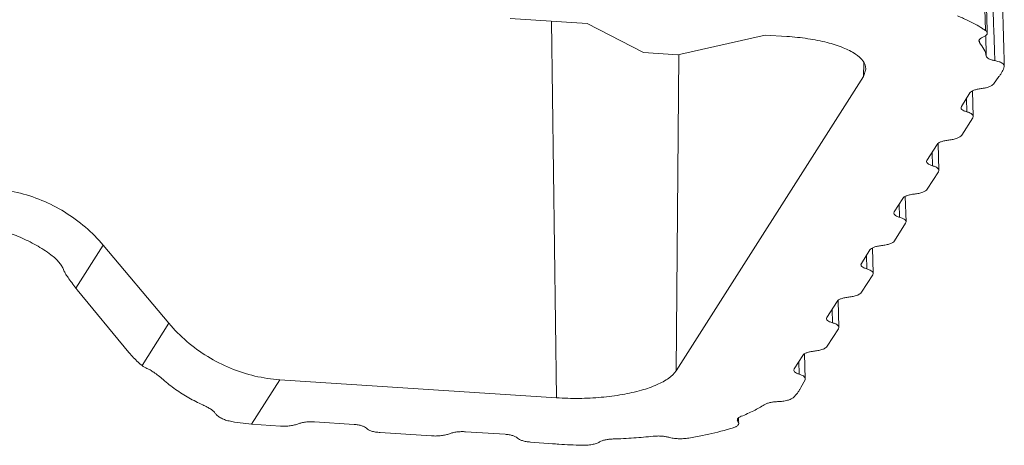
# Model space of a CAD drawing. Extents: x 527 to 1178, y -87 to 362.
# Drawn here: x 628 to 655, y 250 to 261 of the extents above; entities that cross this region are included whole.
import ezdxf

# ---------------------------------------------------------------- set-up
doc = ezdxf.new("R2010")
doc.units = 0
doc.header["$MEASUREMENT"] = 0
doc.layers.get('0').update_dxf_attribs({"lineweight": 0})

msp = doc.modelspace()

# ---------------------------------------------------------------- linework, layer by layer
at = {"color": 7, "linetype": 'Continuous'}
for p, q in [((653.766, 276.793), (654.177, 260.904)), ((641.265, 261.234), (643.359, 261.097)), ((642.528, 250.937), (642.391, 261.16)), ((644.889, 260.304), (643.359, 261.097)), ((648.197, 260.781), (645.819, 260.243)), ((648.779, 260.743), (648.197, 260.781)), ((653.993, 260.617), (654.011, 260.576)), ((654.011, 260.576), (654.008, 260.656)), ((645.819, 260.243), (644.889, 260.304)), ((645.774, 251.672), (645.849, 260.243)), ((650.867, 259.66), (650.87, 260.025)), ((654.689, 259.942), (654.687, 259.924)), ((645.774, 251.672), (650.867, 259.66)), ((650.867, 259.66), (650.929, 259.854)), ((654.543, 259.653), (654.394, 259.45)), ((653.523, 258.846), (653.756, 259.212)), ((653.845, 258.573), (653.826, 259.265)), ((653.523, 258.846), (653.513, 258.812)), ((653.66, 259.061), (653.67, 258.699)), ((653.834, 258.535), (653.531, 258.06)), ((653.845, 258.573), (653.834, 258.535)), ((652.589, 257.381), (652.865, 257.814)), ((652.912, 257.108), (652.892, 257.839)), ((652.727, 257.596), (652.737, 257.234)), ((652.589, 257.381), (652.579, 257.347)), ((652.9, 257.071), (652.598, 256.596)), ((652.912, 257.108), (652.9, 257.071)), ((651.698, 255.983), (651.931, 256.349)), ((651.845, 255.836), (651.835, 256.198)), ((652.02, 255.71), (652.001, 256.402)), ((651.688, 255.949), (651.698, 255.983)), ((651.706, 255.198), (652.009, 255.673)), ((652.009, 255.673), (652.02, 255.71)), ((630.218, 255.077), (629.477, 253.914)), ((630.218, 255.077), (632.002, 252.959)), ((650.807, 254.585), (651.04, 254.951)), ((651.129, 254.312), (651.11, 255.004)), ((650.797, 254.551), (650.807, 254.585)), ((650.954, 254.438), (650.944, 254.8)), ((651.118, 254.274), (651.129, 254.312)), ((650.815, 253.8), (651.118, 254.274)), ((630.917, 252.168), (629.514, 253.869)), ((649.873, 253.12), (650.149, 253.553)), ((650.196, 252.848), (650.175, 253.578)), ((650.02, 252.973), (650.01, 253.336)), ((649.863, 253.086), (649.873, 253.12)), ((632.002, 252.959), (631.271, 251.813)), ((649.881, 252.335), (650.184, 252.81)), ((650.184, 252.81), (650.196, 252.848)), ((648.982, 251.722), (649.215, 252.088)), ((649.11, 251.924), (649.12, 251.578)), ((649.266, 252.132), (649.285, 251.455)), ((648.972, 251.688), (648.982, 251.722)), ((635.014, 251.428), (634.246, 250.223)), ((635.014, 251.428), (642.528, 250.937)), ((649.166, 251.218), (649.277, 251.423)), ((649.277, 251.423), (649.285, 251.455)), ((647.476, 250.245), (647.455, 250.291)), ((634.246, 250.223), (635.03, 250.172)), ((635.954, 250.285), (637.029, 250.215)), ((637.74, 249.995), (639.135, 249.904)), ((640.058, 250.017), (641.133, 249.947)), ((641.821, 249.736), (642.415, 249.691))]:
    msp.add_line(p, q, dxfattribs=at)
for points, knots in [([(654.224, 260.905), (654.18, 262.59), (654.089, 266.071), (653.958, 271.116), (653.872, 274.476), (653.832, 276.041)], [0, 0, 0, 0, 5.056931, 10.444955, 15.140738, 15.140738, 15.140738, 15.140738]), ([(654.408, 260.839), (654.362, 262.37), (654.261, 265.674), (654.107, 270.742), (653.998, 274.28), (653.944, 276.044)], [0, 0, 0, 0, 4.594931, 9.916621, 15.212094, 15.212094, 15.212094, 15.212094]), ([(654.685, 260.093), (654.637, 261.799), (654.539, 265.307), (654.391, 270.575), (654.291, 274.138), (654.242, 275.898)], [0, 0, 0, 0, 5.117808, 10.528829, 15.810804, 15.810804, 15.810804, 15.810804]), ([(653.418, 261.298), (653.463, 261.28), (653.55, 261.245), (653.712, 261.172), (653.897, 261.08), (654.062, 260.983), (654.152, 260.922), (654.177, 260.904)], [0, 0, 0, 0, 0.1438446, 0.2824623, 0.532173, 0.7623173, 0.8571106, 0.8571106, 0.8571106, 0.8571106]), ([(650.929, 259.854), (650.929, 259.858), (650.928, 259.936), (650.856, 260.104), (650.628, 260.292), (650.293, 260.457), (649.857, 260.592), (649.342, 260.692), (648.972, 260.73), (648.779, 260.743)], [0, 0, 0, 0, 0.012376, 0.231275, 0.513653, 0.887844, 1.344672, 1.877567, 2.459273, 2.459273, 2.459273, 2.459273]), ([(654.103, 260.72), (654.082, 260.711), (654.045, 260.693), (654.003, 260.659), (653.993, 260.629), (653.993, 260.617)], [0, 0, 0, 0, 0.0697083, 0.121716, 0.1582249, 0.1582249, 0.1582249, 0.1582249]), ([(654.221, 260.809), (654.215, 260.79), (654.175, 260.752), (654.131, 260.731), (654.103, 260.72)], [0, 0, 0, 0, 0.0623099, 0.1508844, 0.1508844, 0.1508844, 0.1508844]), ([(654.177, 260.904), (654.195, 260.892), (654.219, 260.871), (654.225, 260.842), (654.225, 260.833)], [0, 0, 0, 0, 0.06269062, 0.08783364, 0.08783364, 0.08783364, 0.08783364]), ([(654.2, 260.208), (654.188, 260.273), (654.14, 260.406), (654.059, 260.521), (654.011, 260.576)], [0, 0, 0, 0, 0.1980089, 0.4176539, 0.4176539, 0.4176539, 0.4176539]), ([(654.2, 260.208), (654.203, 260.194), (654.223, 260.164), (654.274, 260.132), (654.345, 260.104), (654.401, 260.092), (654.431, 260.086)], [0, 0, 0, 0, 0.0429403, 0.1016548, 0.1786825, 0.2720979, 0.2720979, 0.2720979, 0.2720979]), ([(654.431, 260.086), (654.47, 260.079), (654.539, 260.063), (654.625, 260.027), (654.678, 259.986), (654.688, 259.953), (654.689, 259.942)], [0, 0, 0, 0, 0.1182666, 0.2120633, 0.2782401, 0.310878, 0.310878, 0.310878, 0.310878]), ([(654.687, 259.924), (654.68, 259.901), (654.664, 259.854), (654.632, 259.786), (654.592, 259.718), (654.56, 259.674), (654.543, 259.653)], [0, 0, 0, 0, 0.0723489, 0.1475232, 0.2261722, 0.3088452, 0.3088452, 0.3088452, 0.3088452]), ([(654.394, 259.45), (654.381, 259.434), (654.342, 259.403), (654.268, 259.37), (654.171, 259.343), (654.099, 259.332), (654.06, 259.327)], [0, 0, 0, 0, 0.0615749, 0.143844, 0.245552, 0.3622677, 0.3622677, 0.3622677, 0.3622677]), ([(654.06, 259.327), (654.024, 259.323), (653.958, 259.312), (653.869, 259.287), (653.801, 259.256), (653.766, 259.227), (653.756, 259.212)], [0, 0, 0, 0, 0.1079636, 0.2015793, 0.2766223, 0.3318964, 0.3318964, 0.3318964, 0.3318964]), ([(653.513, 258.812), (653.513, 258.809), (653.514, 258.791), (653.539, 258.757), (653.595, 258.723), (653.643, 258.706), (653.67, 258.699)], [0, 0, 0, 0, 0.007128, 0.0532286, 0.1178066, 0.2035715, 0.2035715, 0.2035715, 0.2035715]), ([(653.67, 258.699), (653.701, 258.69), (653.754, 258.671), (653.817, 258.634), (653.844, 258.595), (653.845, 258.575), (653.845, 258.573)], [0, 0, 0, 0, 0.0955471, 0.1672504, 0.2184123, 0.2261985, 0.2261985, 0.2261985, 0.2261985]), ([(653.531, 258.06), (653.52, 258.043), (653.48, 258.01), (653.402, 257.975), (653.299, 257.946), (653.222, 257.935), (653.181, 257.93)], [0, 0, 0, 0, 0.0630134, 0.1493957, 0.257345, 0.381993, 0.381993, 0.381993, 0.381993]), ([(653.181, 257.93), (653.143, 257.927), (653.074, 257.916), (652.982, 257.891), (652.911, 257.859), (652.875, 257.83), (652.865, 257.814)], [0, 0, 0, 0, 0.1118641, 0.2090396, 0.2868692, 0.3437915, 0.3437915, 0.3437915, 0.3437915]), ([(652.579, 257.347), (652.579, 257.345), (652.58, 257.327), (652.605, 257.292), (652.661, 257.259), (652.709, 257.242), (652.737, 257.234)], [0, 0, 0, 0, 0.007128, 0.0532286, 0.1178066, 0.2035715, 0.2035715, 0.2035715, 0.2035715]), ([(652.737, 257.234), (652.767, 257.225), (652.82, 257.207), (652.883, 257.169), (652.91, 257.131), (652.911, 257.111), (652.911, 257.108)], [0, 0, 0, 0, 0.0955471, 0.1672504, 0.2184123, 0.2261985, 0.2261985, 0.2261985, 0.2261985]), ([(627.206, 256.608), (627.434, 256.594), (627.892, 256.525), (628.554, 256.313), (629.178, 255.995), (629.742, 255.584), (630.07, 255.253), (630.218, 255.077)], [0, 0, 0, 0, 0.684919, 1.381457, 2.0766, 2.776332, 3.467382, 3.467382, 3.467382, 3.467382]), ([(652.247, 256.466), (652.21, 256.462), (652.141, 256.451), (652.048, 256.426), (651.978, 256.395), (651.942, 256.365), (651.931, 256.349)], [0, 0, 0, 0, 0.1118641, 0.2090396, 0.2868692, 0.3437915, 0.3437915, 0.3437915, 0.3437915]), ([(652.598, 256.596), (652.586, 256.578), (652.546, 256.545), (652.468, 256.51), (652.365, 256.482), (652.288, 256.47), (652.247, 256.466)], [0, 0, 0, 0, 0.0630134, 0.1493957, 0.257345, 0.381993, 0.381993, 0.381993, 0.381993]), ([(651.845, 255.836), (651.818, 255.844), (651.77, 255.86), (651.714, 255.894), (651.689, 255.929), (651.688, 255.947), (651.688, 255.949)], [0, 0, 0, 0, 0.085765, 0.1503429, 0.1964435, 0.2035715, 0.2035715, 0.2035715, 0.2035715]), ([(652.02, 255.71), (652.02, 255.713), (652.019, 255.733), (651.992, 255.771), (651.929, 255.809), (651.876, 255.827), (651.845, 255.836)], [0, 0, 0, 0, 0.0077862, 0.0589481, 0.1306514, 0.2261985, 0.2261985, 0.2261985, 0.2261985]), ([(628.799, 254.818), (628.669, 254.912), (628.399, 255.087), (627.968, 255.302), (627.517, 255.466), (627.053, 255.579), (626.738, 255.618), (626.581, 255.628)], [0, 0, 0, 0, 0.481682, 0.961698, 1.441217, 1.918732, 2.390736, 2.390736, 2.390736, 2.390736]), ([(651.356, 255.068), (651.397, 255.072), (651.474, 255.084), (651.577, 255.112), (651.655, 255.147), (651.695, 255.18), (651.706, 255.198)], [0, 0, 0, 0, 0.124648, 0.2325973, 0.3189795, 0.381993, 0.381993, 0.381993, 0.381993]), ([(651.04, 254.951), (651.05, 254.967), (651.086, 254.997), (651.157, 255.028), (651.25, 255.053), (651.319, 255.064), (651.356, 255.068)], [0, 0, 0, 0, 0.0569222, 0.1347519, 0.2319274, 0.3437915, 0.3437915, 0.3437915, 0.3437915]), ([(628.799, 254.818), (628.841, 254.787), (628.919, 254.722), (629.017, 254.617), (629.09, 254.517), (629.125, 254.451), (629.137, 254.42)], [0, 0, 0, 0, 0.1589703, 0.3038624, 0.4283123, 0.5284878, 0.5284878, 0.5284878, 0.5284878]), ([(629.137, 254.42), (629.151, 254.384), (629.19, 254.308), (629.267, 254.19), (629.365, 254.056), (629.438, 253.963), (629.477, 253.914)], [0, 0, 0, 0, 0.1132149, 0.2560433, 0.4234795, 0.6109098, 0.6109098, 0.6109098, 0.6109098]), ([(650.954, 254.438), (650.927, 254.446), (650.879, 254.462), (650.822, 254.496), (650.798, 254.531), (650.797, 254.549), (650.797, 254.551)], [0, 0, 0, 0, 0.085765, 0.1503429, 0.1964435, 0.2035715, 0.2035715, 0.2035715, 0.2035715]), ([(651.129, 254.312), (651.129, 254.315), (651.128, 254.335), (651.101, 254.373), (651.038, 254.41), (650.985, 254.429), (650.954, 254.438)], [0, 0, 0, 0, 0.0077862, 0.0589481, 0.1306514, 0.2261985, 0.2261985, 0.2261985, 0.2261985]), ([(629.477, 253.914), (629.483, 253.906), (629.495, 253.891), (629.508, 253.876), (629.514, 253.869)], [0, 0, 0, 0, 0.02902564, 0.0583856, 0.0583856, 0.0583856, 0.0583856]), ([(650.464, 253.67), (650.506, 253.674), (650.583, 253.686), (650.686, 253.714), (650.764, 253.749), (650.804, 253.782), (650.815, 253.8)], [0, 0, 0, 0, 0.124648, 0.2325973, 0.3189795, 0.381993, 0.381993, 0.381993, 0.381993]), ([(650.149, 253.553), (650.159, 253.569), (650.195, 253.599), (650.266, 253.63), (650.358, 253.655), (650.427, 253.666), (650.464, 253.67)], [0, 0, 0, 0, 0.0569222, 0.1347519, 0.2319274, 0.3437915, 0.3437915, 0.3437915, 0.3437915]), ([(650.02, 252.973), (649.993, 252.981), (649.945, 252.998), (649.889, 253.031), (649.864, 253.066), (649.863, 253.084), (649.863, 253.086)], [0, 0, 0, 0, 0.085765, 0.1503429, 0.1964435, 0.2035715, 0.2035715, 0.2035715, 0.2035715]), ([(650.195, 252.848), (650.195, 252.85), (650.194, 252.87), (650.167, 252.908), (650.104, 252.946), (650.051, 252.965), (650.02, 252.973)], [0, 0, 0, 0, 0.0077862, 0.0589481, 0.1306514, 0.2261985, 0.2261985, 0.2261985, 0.2261985]), ([(632.002, 252.959), (632.15, 252.783), (632.478, 252.452), (633.043, 252.041), (633.667, 251.723), (634.329, 251.511), (634.786, 251.443), (635.014, 251.428)], [0, 0, 0, 0, 0.691216, 1.391102, 2.086243, 2.782628, 3.467382, 3.467382, 3.467382, 3.467382]), ([(630.917, 252.168), (630.958, 252.119), (631.037, 252.028), (631.155, 251.91), (631.234, 251.842), (631.271, 251.813)], [0, 0, 0, 0, 0.1927155, 0.3602631, 0.5024855, 0.5024855, 0.5024855, 0.5024855]), ([(649.215, 252.088), (649.226, 252.104), (649.261, 252.134), (649.332, 252.166), (649.425, 252.191), (649.494, 252.201), (649.531, 252.205)], [0, 0, 0, 0, 0.0569222, 0.1347519, 0.2319274, 0.3437915, 0.3437915, 0.3437915, 0.3437915]), ([(649.531, 252.205), (649.572, 252.21), (649.649, 252.221), (649.752, 252.249), (649.83, 252.284), (649.87, 252.317), (649.881, 252.335)], [0, 0, 0, 0, 0.124648, 0.2325973, 0.3189795, 0.381993, 0.381993, 0.381993, 0.381993]), ([(631.271, 251.813), (631.294, 251.796), (631.337, 251.767), (631.384, 251.743), (631.406, 251.736)], [0, 0, 0, 0, 0.0860919, 0.1554456, 0.1554456, 0.1554456, 0.1554456]), ([(631.406, 251.736), (631.435, 251.725), (631.499, 251.692), (631.601, 251.625), (631.719, 251.536), (631.802, 251.468), (631.845, 251.43)], [0, 0, 0, 0, 0.0928358, 0.2158606, 0.3657557, 0.5371357, 0.5371357, 0.5371357, 0.5371357]), ([(642.528, 250.937), (642.73, 250.924), (643.136, 250.914), (643.734, 250.943), (644.302, 251.016), (644.81, 251.127), (645.237, 251.273), (645.561, 251.444), (645.724, 251.593), (645.774, 251.672)], [0, 0, 0, 0, 0.607648, 1.216977, 1.793862, 2.323388, 2.774876, 3.142602, 3.420586, 3.420586, 3.420586, 3.420586]), ([(649.12, 251.578), (649.094, 251.586), (649.049, 251.602), (648.995, 251.636), (648.973, 251.669), (648.972, 251.686), (648.972, 251.688)], [0, 0, 0, 0, 0.0817913, 0.143416, 0.1878285, 0.1939429, 0.1939429, 0.1939429, 0.1939429]), ([(632.923, 250.744), (632.794, 250.802), (632.539, 250.93), (632.178, 251.16), (631.953, 251.336), (631.845, 251.43)], [0, 0, 0, 0, 0.425529, 0.852531, 1.282296, 1.282296, 1.282296, 1.282296]), ([(649.284, 251.455), (649.284, 251.459), (649.282, 251.479), (649.256, 251.516), (649.197, 251.551), (649.148, 251.569), (649.12, 251.578)], [0, 0, 0, 0, 0.0108476, 0.0596365, 0.1270132, 0.2156012, 0.2156012, 0.2156012, 0.2156012]), ([(648.966, 250.95), (648.988, 250.971), (649.028, 251.014), (649.083, 251.081), (649.129, 251.148), (649.155, 251.195), (649.166, 251.218)], [0, 0, 0, 0, 0.0907348, 0.1766704, 0.2581789, 0.3357242, 0.3357242, 0.3357242, 0.3357242]), ([(648.171, 250.75), (648.191, 250.763), (648.24, 250.785), (648.325, 250.81), (648.425, 250.826), (648.496, 250.832), (648.533, 250.833)], [0, 0, 0, 0, 0.0725228, 0.1619436, 0.2644375, 0.3749865, 0.3749865, 0.3749865, 0.3749865]), ([(648.533, 250.833), (648.58, 250.835), (648.669, 250.842), (648.793, 250.866), (648.892, 250.899), (648.947, 250.931), (648.966, 250.95)], [0, 0, 0, 0, 0.1411462, 0.2697993, 0.3759628, 0.4558623, 0.4558623, 0.4558623, 0.4558623]), ([(632.923, 250.744), (632.962, 250.727), (633.035, 250.691), (633.133, 250.634), (633.209, 250.578), (633.248, 250.536), (633.261, 250.515)], [0, 0, 0, 0, 0.1282368, 0.2429748, 0.3385655, 0.4122499, 0.4122499, 0.4122499, 0.4122499]), ([(647.546, 250.435), (647.66, 250.481), (647.874, 250.576), (648.078, 250.69), (648.171, 250.75)], [0, 0, 0, 0, 0.3697159, 0.7003899, 0.7003899, 0.7003899, 0.7003899]), ([(633.261, 250.515), (633.275, 250.492), (633.318, 250.447), (633.403, 250.39), (633.512, 250.342), (633.593, 250.318), (633.636, 250.309)], [0, 0, 0, 0, 0.0811939, 0.1840081, 0.3046266, 0.4364923, 0.4364923, 0.4364923, 0.4364923]), ([(633.636, 250.309), (633.736, 250.287), (633.939, 250.251), (634.144, 250.23), (634.246, 250.223)], [0, 0, 0, 0, 0.309035, 0.6166115, 0.6166115, 0.6166115, 0.6166115]), ([(635.516, 250.231), (635.546, 250.243), (635.611, 250.262), (635.717, 250.28), (635.834, 250.289), (635.914, 250.287), (635.954, 250.285)], [0, 0, 0, 0, 0.0942868, 0.2039293, 0.3228088, 0.4437675, 0.4437675, 0.4437675, 0.4437675]), ([(647.437, 250.333), (647.437, 250.345), (647.446, 250.373), (647.469, 250.393), (647.483, 250.402)], [0, 0, 0, 0, 0.0342588, 0.08572898, 0.08572898, 0.08572898, 0.08572898]), ([(635.03, 250.172), (635.075, 250.169), (635.164, 250.167), (635.293, 250.176), (635.411, 250.197), (635.484, 250.218), (635.516, 250.231)], [0, 0, 0, 0, 0.1339726, 0.2660527, 0.3879657, 0.4930746, 0.4930746, 0.4930746, 0.4930746]), ([(637.029, 250.215), (637.067, 250.212), (637.139, 250.204), (637.236, 250.182), (637.312, 250.153), (637.353, 250.126), (637.366, 250.11)], [0, 0, 0, 0, 0.1147488, 0.2157447, 0.2978952, 0.3589857, 0.3589857, 0.3589857, 0.3589857]), ([(637.366, 250.11), (637.381, 250.093), (637.426, 250.063), (637.511, 250.03), (637.619, 250.006), (637.698, 249.998), (637.74, 249.995)], [0, 0, 0, 0, 0.0681176, 0.1595019, 0.2717552, 0.3988712, 0.3988712, 0.3988712, 0.3988712]), ([(639.621, 249.963), (639.65, 249.975), (639.715, 249.994), (639.821, 250.012), (639.938, 250.021), (640.018, 250.019), (640.058, 250.017)], [0, 0, 0, 0, 0.0942868, 0.2039293, 0.3228088, 0.4437675, 0.4437675, 0.4437675, 0.4437675]), ([(646.117, 249.845), (646.243, 249.866), (646.593, 249.931), (646.986, 250.023), (647.252, 250.099), (647.298, 250.112)], [0, 0, 0, 0, 0.381197, 1.068145, 1.210824, 1.210824, 1.210824, 1.210824]), ([(647.298, 250.112), (647.331, 250.122), (647.387, 250.143), (647.453, 250.184), (647.476, 250.226), (647.476, 250.244), (647.476, 250.245)], [0, 0, 0, 0, 0.1025188, 0.1781822, 0.2315563, 0.233118, 0.233118, 0.233118, 0.233118]), ([(639.135, 249.904), (639.179, 249.901), (639.268, 249.899), (639.397, 249.908), (639.515, 249.929), (639.588, 249.95), (639.621, 249.963)], [0, 0, 0, 0, 0.1339726, 0.2660527, 0.3879657, 0.4930746, 0.4930746, 0.4930746, 0.4930746]), ([(641.133, 249.947), (641.17, 249.944), (641.24, 249.936), (641.336, 249.916), (641.412, 249.888), (641.452, 249.861), (641.466, 249.846)], [0, 0, 0, 0, 0.1120348, 0.2110275, 0.2923611, 0.3536998, 0.3536998, 0.3536998, 0.3536998]), ([(641.466, 249.846), (641.482, 249.83), (641.525, 249.802), (641.606, 249.772), (641.707, 249.748), (641.781, 249.739), (641.821, 249.736)], [0, 0, 0, 0, 0.0659676, 0.1526258, 0.2579132, 0.3769731, 0.3769731, 0.3769731, 0.3769731]), ([(643.698, 249.74), (643.719, 249.753), (643.769, 249.775), (643.855, 249.798), (643.955, 249.814), (644.026, 249.819), (644.063, 249.82)], [0, 0, 0, 0, 0.0733856, 0.1633806, 0.2662646, 0.3770596, 0.3770596, 0.3770596, 0.3770596]), ([(644.063, 249.82), (644.252, 249.826), (644.616, 249.844), (644.98, 249.875), (645.154, 249.894)], [0, 0, 0, 0, 0.567236, 1.093148, 1.093148, 1.093148, 1.093148]), ([(645.154, 249.894), (645.191, 249.898), (645.266, 249.902), (645.376, 249.9), (645.479, 249.888), (645.545, 249.875), (645.575, 249.866)], [0, 0, 0, 0, 0.1122948, 0.223824, 0.3295908, 0.4240864, 0.4240864, 0.4240864, 0.4240864]), ([(645.575, 249.866), (645.615, 249.854), (645.701, 249.837), (645.837, 249.826), (645.978, 249.827), (646.072, 249.838), (646.117, 249.845)], [0, 0, 0, 0, 0.1242569, 0.2645053, 0.4084379, 0.5466731, 0.5466731, 0.5466731, 0.5466731]), ([(642.415, 249.691), (642.474, 249.686), (642.739, 249.667), (643.005, 249.655), (643.213, 249.65)], [0, 0, 0, 0, 0.1753496, 0.7983886, 0.7983886, 0.7983886, 0.7983886]), ([(643.213, 249.65), (643.261, 249.649), (643.355, 249.651), (643.488, 249.667), (643.603, 249.695), (643.671, 249.723), (643.698, 249.74)], [0, 0, 0, 0, 0.144736, 0.2815761, 0.4023575, 0.4989327, 0.4989327, 0.4989327, 0.4989327])]:
    msp.add_open_spline(points, degree=3, knots=knots, dxfattribs=at)
for points in [[(654.184, 260.722), (654.183, 260.736), (654.183, 260.749), (654.182, 260.763)], [(654.187, 260.623), (654.186, 260.656), (654.185, 260.689), (654.184, 260.722)], [(654.225, 260.833), (654.225, 260.825), (654.224, 260.817), (654.221, 260.809)], [(654.226, 260.833), (654.225, 260.857), (654.225, 260.881), (654.224, 260.905)], [(654.431, 260.086), (654.424, 260.337), (654.416, 260.588), (654.408, 260.839)], [(654.2, 260.208), (654.196, 260.347), (654.191, 260.485), (654.187, 260.623)], [(654.689, 259.942), (654.688, 259.992), (654.686, 260.043), (654.685, 260.093)], [(647.437, 250.328), (647.437, 250.33), (647.437, 250.332), (647.437, 250.333)], [(647.455, 250.291), (647.446, 250.302), (647.439, 250.315), (647.437, 250.328)], [(647.454, 250.373), (647.454, 250.36), (647.454, 250.347), (647.454, 250.334)], [(647.454, 250.334), (647.455, 250.32), (647.455, 250.305), (647.455, 250.291)], [(647.474, 250.334), (647.474, 250.353), (647.473, 250.373), (647.473, 250.392)], [(647.475, 250.292), (647.475, 250.306), (647.474, 250.32), (647.474, 250.334)], [(647.483, 250.402), (647.503, 250.416), (647.524, 250.426), (647.546, 250.435)]]:
    msp.add_open_spline(points, degree=3, dxfattribs=at)

doc.saveas('drawing.dxf')
